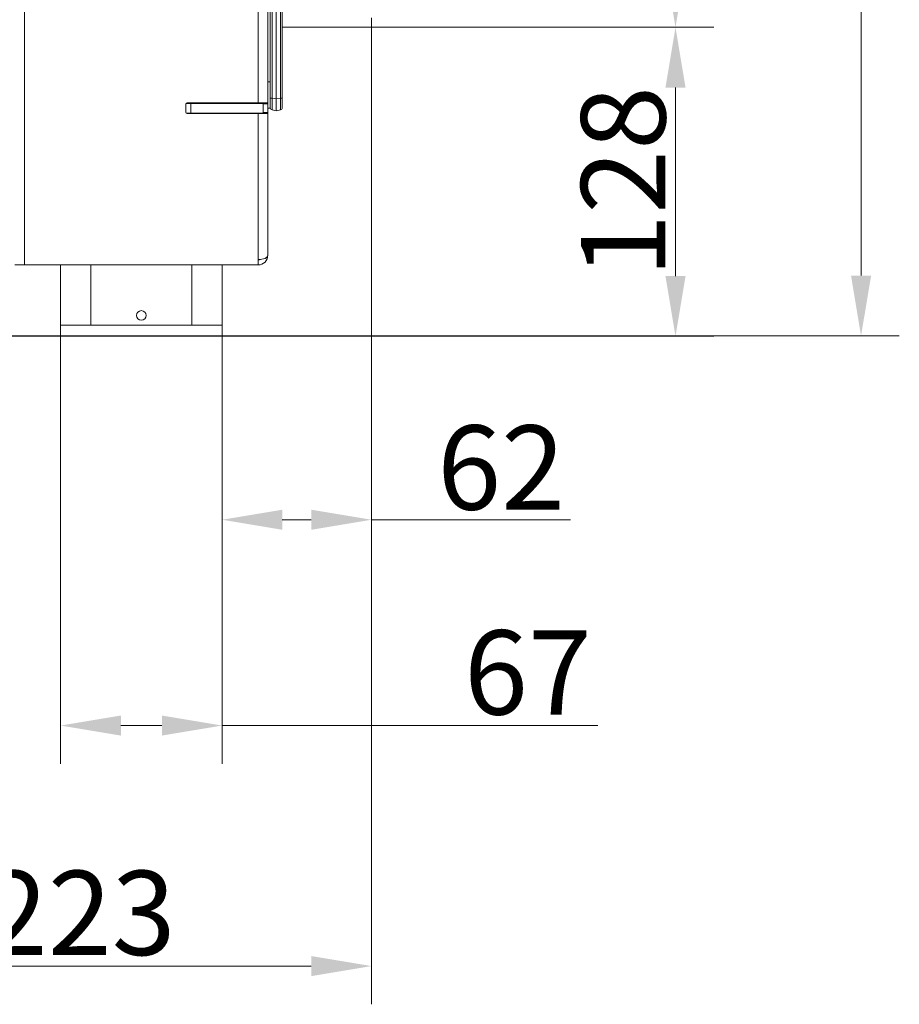
# Model space of a CAD drawing. Extents: x -1098 to 1039, y -848 to 1594.
# Drawn here: x 674 to 1039, y 255 to 664 of the extents above; entities that cross this region are included whole.
import ezdxf

# ---------------------------------------------------------------- set-up
doc = ezdxf.new("R2010")
doc.units = 0
doc.header["$LTSCALE"] = 5
for name, color, linetype in [('5', 3, 'Continuous'), ('LAYER25', 5, 'Continuous'), ('SLD-0', 7, 'Continuous')]:
    doc.layers.add(name, color=color, linetype=linetype)
doc.layers.add('Sichtbare Kanten(Brunner)', color=7, linetype='Continuous', lineweight=50)
doc.styles.add('Brunner 2014', font='arial.ttf', dxfattribs={"height": 35})
doc.dimstyles.new('Brunner 2014', dxfattribs={"dimscale": 5, "dimtxt": 35, "dimasz": 5, "dimexe": 3.175, "dimexo": 0, "dimgap": 0.762, "dimtad": 1, "dimdec": 0, "dimrnd": 1e-08, "dimtxsty": 'Brunner 2014', "dimcen": 0.09, "dimdle": 10, "dimclrd": 7, "dimclre": 7, "dimclrt": 7, "dimadec": 1, "dimazin": 2, "dimtfac": 0.666667, "dimtdec": 0, "dimtmove": 0, "dimatfit": 3, "dimldrblk": 'Filled-1', "dimfxl": 1, "dimtolj": 1, "dimlwd": 5, "dimlwe": 5, "dimarcsym": 0})

# ---------------------------------------------------------------- blocks, each defined once
blk = doc.blocks.new('*D238')
at = {"layer": 'Defpoints', "color": 0, "lineweight": 5, "transparency": 16777216}
for p in [(690.89, 537.49), (757.89, 537.49), (757.89, 371.22)]:
    blk.add_point(p, dxfattribs=at)
at = {"layer": 'LAYER25', "color": 7, "linetype": 'Continuous', "lineweight": 5, "transparency": 16777216}
for p, q in [((690.89, 537.49), (690.89, 355.34)), ((757.89, 537.49), (757.89, 355.34)), ((715.89, 371.22), (732.89, 371.22)), ((757.89, 371.22), (913.79, 371.22))]:
    blk.add_line(p, q, dxfattribs=at)
at = {"layer": 'LAYER25', "color": 7, "lineweight": 5, "transparency": 16777216}
for points in [[(715.89, 375.38), (715.89, 367.05), (690.89, 371.22)], [(732.89, 375.38), (732.89, 367.05), (757.89, 371.22)]]:
    blk.add_solid(points, dxfattribs=at)
at = {"layer": 'LAYER25', "color": 5, "transparency": 16777216, "insert": (884.82, 410.77), "char_height": 35, "attachment_point": 2, "style": 'Brunner 2014'}
blk.add_mtext('\\A1;67', dxfattribs=at)
blk = doc.blocks.new('Filled-1')
at = {"color": 0}
for p, q in [((0, 0), (-1, 0.167)), ((-1, 0.167), (-1, -0.167)), ((-1, 0), (0, 0)), ((-1, -0.167), (0, 0))]:
    blk.add_line(p, q, dxfattribs=at)
at = {"color": 0, "flags": 128}
blk.add_lwpolyline([(-1, -0.167), (0, 0), (-1, 0.167), (-1, -0.167)], dxfattribs=at)
at = {"color": 0}
blk.add_solid([(-1, -0.167), (0, 0), (-1, 0.167), (-1, -0.167)], dxfattribs=at)
blk = doc.blocks.new('*D241')
at = {"layer": 'Defpoints', "color": 0, "lineweight": 5, "transparency": 16777216}
for p in [(819.92, 661.12), (596.89, 380.49), (596.89, 271.35)]:
    blk.add_point(p, dxfattribs=at)
at = {"layer": 'SLD-0', "color": 7, "linetype": 'Continuous', "lineweight": 5, "transparency": 16777216}
for p, q in [((819.92, 661.12), (819.92, 255.48)), ((596.89, 380.49), (596.89, 255.48)), ((794.92, 271.35), (621.89, 271.35))]:
    blk.add_line(p, q, dxfattribs=at)
at = {"layer": 'SLD-0', "color": 7, "lineweight": 5, "transparency": 16777216}
for points in [[(621.89, 275.52), (621.89, 267.19), (596.89, 271.35)], [(794.92, 275.52), (794.92, 267.19), (819.92, 271.35)]]:
    blk.add_solid(points, dxfattribs=at)
at = {"layer": 'SLD-0', "color": 7, "transparency": 16777216, "insert": (698.85, 310.93), "char_height": 35, "attachment_point": 2, "style": 'Brunner 2014'}
blk.add_mtext('\\A1;223', dxfattribs=at)
blk = doc.blocks.new('*D258')
at = {"layer": '5', "color": 7, "linetype": 'Continuous', "lineweight": 5, "transparency": 16777216}
for p, q in [((773.05, 1178.48), (1038.98, 1178.48)), ((1023.1, 558.02), (1023.1, 1153.48)), ((560.89, 533.02), (1038.98, 533.02))]:
    blk.add_line(p, q, dxfattribs=at)
at = {"layer": '5', "color": 7, "lineweight": 5, "transparency": 16777216}
for points in [[(1018.94, 1153.48), (1027.27, 1153.48), (1023.1, 1178.48)], [(1018.94, 558.02), (1027.27, 558.02), (1023.1, 533.02)]]:
    blk.add_solid(points, dxfattribs=at)
at = {"layer": 'Defpoints', "color": 0, "lineweight": 5, "transparency": 16777216}
for p in [(773.05, 1178.48), (1023.1, 1178.48), (560.89, 533.02)]:
    blk.add_point(p, dxfattribs=at)
at = {"layer": '5', "color": 7, "lineweight": 5, "transparency": 16777216, "insert": (1001.42, 855.3), "char_height": 35, "attachment_point": 5, "rotation": 90, "style": 'Brunner 2014'}
blk.add_mtext('\\A1;645', dxfattribs=at)
blk = doc.blocks.new('*D259')
at = {"layer": 'Defpoints', "color": 0, "lineweight": 5, "transparency": 16777216}
for p in [(819.92, 661.12), (946.08, 661.12), (618.89, 532.83)]:
    blk.add_point(p, dxfattribs=at)
at = {"layer": 'Sichtbare Kanten(Brunner)', "color": 7, "linetype": 'Continuous', "lineweight": 5, "transparency": 16777216}
for p, q in [((819.92, 661.12), (961.95, 661.12)), ((946.08, 557.83), (946.08, 636.12)), ((618.89, 532.83), (961.95, 532.83))]:
    blk.add_line(p, q, dxfattribs=at)
at = {"layer": 'Sichtbare Kanten(Brunner)', "color": 7, "lineweight": 5, "transparency": 16777216}
for points in [[(941.91, 636.12), (950.25, 636.12), (946.08, 661.12)], [(941.91, 557.83), (950.25, 557.83), (946.08, 532.83)]]:
    blk.add_solid(points, dxfattribs=at)
at = {"layer": 'Sichtbare Kanten(Brunner)', "color": 7, "lineweight": 5, "transparency": 16777216, "insert": (924.4, 596.97), "char_height": 35, "attachment_point": 5, "rotation": 90, "style": 'Brunner 2014'}
blk.add_mtext('\\A1;128', dxfattribs=at)
blk = doc.blocks.new('*D260')
at = {"layer": 'Defpoints', "color": 0, "lineweight": 5, "transparency": 16777216}
for p in [(819.92, 1154.12), (946.08, 1154.12), (819.92, 661.12)]:
    blk.add_point(p, dxfattribs=at)
at = {"layer": 'Sichtbare Kanten(Brunner)', "color": 7, "linetype": 'Continuous', "lineweight": 5, "transparency": 16777216}
for p, q in [((819.92, 1154.12), (961.95, 1154.12)), ((946.08, 686.12), (946.08, 1129.12)), ((819.92, 661.12), (961.95, 661.12))]:
    blk.add_line(p, q, dxfattribs=at)
at = {"layer": 'Sichtbare Kanten(Brunner)', "color": 7, "lineweight": 5, "transparency": 16777216}
for points in [[(941.91, 1129.12), (950.25, 1129.12), (946.08, 1154.12)], [(941.91, 686.12), (950.25, 686.12), (946.08, 661.12)]]:
    blk.add_solid(points, dxfattribs=at)
at = {"layer": 'Sichtbare Kanten(Brunner)', "color": 30, "lineweight": 5, "transparency": 16777216, "insert": (924.39, 907.22), "char_height": 35, "attachment_point": 5, "rotation": 90, "style": 'Brunner 2014'}
blk.add_mtext('\\A1;493', dxfattribs=at)
blk = doc.blocks.new('*D262')
at = {"layer": 'Defpoints', "color": 0, "lineweight": 5, "transparency": 16777216}
for p in [(819.92, 661.12), (757.89, 537.49), (819.92, 456.67)]:
    blk.add_point(p, dxfattribs=at)
at = {"layer": 'Sichtbare Kanten(Brunner)', "color": 7, "linetype": 'Continuous', "lineweight": 5, "transparency": 16777216}
for p, q in [((819.92, 661.12), (819.92, 440.8)), ((757.89, 537.49), (757.89, 440.8)), ((782.89, 456.67), (794.92, 456.67)), ((819.92, 456.67), (902.51, 456.67))]:
    blk.add_line(p, q, dxfattribs=at)
at = {"layer": 'Sichtbare Kanten(Brunner)', "color": 7, "lineweight": 5, "transparency": 16777216}
for points in [[(782.89, 460.84), (782.89, 452.51), (757.89, 456.67)], [(794.92, 460.84), (794.92, 452.51), (819.92, 456.67)]]:
    blk.add_solid(points, dxfattribs=at)
at = {"layer": 'Sichtbare Kanten(Brunner)', "color": 7, "lineweight": 5, "transparency": 16777216, "insert": (873.71, 478.35), "char_height": 35, "attachment_point": 5, "style": 'Brunner 2014'}
blk.add_mtext('\\A1;62', dxfattribs=at)

msp = doc.modelspace()

# ---------------------------------------------------------------- linework, layer by layer
at = {"color": 7, "linetype": 'Continuous', "lineweight": 18}
for p, q in [((675.89, 1178.5), (675.89, 562.49)), ((675.89, 562.49), (671.89, 562.49)), ((772.89, 562.49), (675.89, 562.49))]:
    msp.add_line(p, q, dxfattribs=at)
at = {"color": 7, "linetype": 'Continuous', "lineweight": 5}
for p, q in [((772.89, 1176.31), (772.89, 629.79)), ((776.89, 1174.49), (776.89, 629.79)), ((777.89, 1149.25), (777.89, 631.73)), ((778.7, 631.73), (778.7, 1149.25)), ((780.39, 631.4), (780.39, 1149.58)), ((782.08, 1149.25), (782.08, 631.73)), ((782.89, 631.73), (782.89, 1149.25)), ((776.89, 638.49), (777.89, 638.49)), ((772.89, 629.79), (743.39, 629.79)), ((769.89, 629.54), (769.89, 629.79)), ((772.89, 629.79), (776.89, 629.79)), ((773.89, 629.79), (773.89, 629.54)), ((774.89, 629.54), (774.89, 629.79)), ((776.89, 629.79), (776.89, 629.29)), ((777.89, 631.73), (777.89, 627.8)), ((778.7, 631.73), (777.89, 631.73)), ((780.39, 631.4), (778.7, 631.73)), ((782.08, 631.73), (780.39, 631.4)), ((780.39, 631.4), (780.39, 626.49)), ((782.08, 631.73), (782.89, 631.73)), ((782.89, 627.8), (782.89, 631.73)), ((742.89, 629.29), (742.89, 625.79)), ((742.96, 629.54), (744.89, 629.54)), ((742.96, 625.54), (744.89, 625.54)), ((744.89, 625.54), (744.89, 629.54)), ((744.89, 629.54), (774.89, 629.54)), ((744.89, 625.54), (774.89, 625.54)), ((774.89, 625.54), (774.89, 629.54)), ((776.89, 629.29), (774.89, 629.29)), ((774.89, 625.79), (776.89, 625.79)), ((774.89, 625.29), (774.89, 625.54)), ((776.89, 625.79), (776.89, 629.29)), ((776.89, 627.49), (777.89, 627.49)), ((776.89, 625.79), (776.89, 625.29)), ((777.89, 627.8), (777.89, 627.49)), ((778.7, 626.82), (780.39, 626.49)), ((780.39, 626.49), (782.08, 626.82)), ((743.39, 625.29), (772.89, 625.29)), ((772.89, 625.29), (772.89, 564.67)), ((776.89, 625.29), (772.89, 625.29)), ((776.89, 625.29), (776.89, 566.49)), ((772.89, 562.49), (772.89, 564.67))]:
    msp.add_line(p, q, dxfattribs=at)
for centre, radius, start, end in [((743.39, 629.29), 0.5, 90, 180), ((743.39, 625.79), 0.5, 180, 270), ((778.89, 627.8), 1, 180, 259), ((781.89, 627.8), 1, 281, 0), ((772.89, 566.49), 4, 270, 0), ((772.89, 566.49), 2, 270, 297.5043)]:
    msp.add_arc(centre, radius, start, end, dxfattribs=at)
for centre, major_axis, ratio, start_param, end_param in [((778.89, 631.87), (0.19, 5.06), 0.036599, 1.601513, 3.135894), ((781.89, 631.87), (-0.19, 5.06), 0.036599, 3.147292, 4.681672), ((772.89, 566.49), (4, 0), 0.455806, 4.712389, 6.283185)]:
    msp.add_ellipse(centre, major_axis=major_axis, ratio=ratio, start_param=start_param, end_param=end_param, dxfattribs=at)
at = {"layer": 'LAYER25', "linetype": 'Continuous', "lineweight": 18}
for p, q in [((690.89, 562.49), (690.89, 537.49)), ((703.39, 562.49), (703.39, 537.49)), ((745.39, 562.49), (745.39, 537.49)), ((757.89, 562.49), (757.89, 537.49)), ((703.39, 537.49), (690.89, 537.49)), ((745.39, 537.49), (703.39, 537.49)), ((757.89, 537.49), (745.39, 537.49))]:
    msp.add_line(p, q, dxfattribs=at)
at = {"layer": 'LAYER25', "linetype": 'Continuous', "lineweight": 5}
for p, q in [((745.39, 562.49), (745.39, 537.49)), ((757.89, 562.49), (757.89, 537.49)), ((745.39, 537.49), (703.39, 537.49)), ((757.89, 537.49), (745.39, 537.49))]:
    msp.add_line(p, q, dxfattribs=at)
at = {"layer": 'LAYER25', "linetype": 'Continuous', "lineweight": 18}
msp.add_circle((724.39, 541.49), 2, dxfattribs=at)
at = {"layer": 'LAYER25', "linetype": 'Continuous', "lineweight": 5}
msp.add_circle((724.39, 541.49), 2, dxfattribs=at)
at = {"layer": 'Sichtbare Kanten(Brunner)', "color": 30, "lineweight": 5, "true_color": 0xff8000}
for p, q in [((819.92, 665.12), (819.92, 661.12)), ((819.92, 661.12), (782.89, 661.12))]:
    msp.add_line(p, q, dxfattribs=at)

# ---------------------------------------------------------------- dimensions: what is measured, and where the dimension line sits
at = {"layer": '5', "color": 7, "lineweight": 5}
dim = msp.add_linear_dim(base=(1023.1, 1178.48), p1=(560.89, 533.02), p2=(773.05, 1178.48), angle=90, dimstyle='Brunner 2014', dxfattribs=at)
dim.commit()
dim.dimension.update_dxf_attribs({"geometry": '*D258', "text_midpoint": (1023.1, 855.3), "dimtype": 160})
at = {"layer": 'LAYER25'}
dim = msp.add_linear_dim(base=(757.89, 371.22), p1=(690.89, 537.49), p2=(757.89, 537.49), dimstyle='Brunner 2014', override={"dimclrt": 5}, dxfattribs=at)
dim.commit()
dim.dimension.update_dxf_attribs({"geometry": '*D238', "text_midpoint": (884.82, 371.22), "dimtype": 160})
at = {"layer": 'Sichtbare Kanten(Brunner)', "color": 7, "lineweight": 5}
dim = msp.add_linear_dim(base=(946.08, 1154.12), p1=(819.92, 661.12), p2=(819.92, 1154.12), angle=90, dimstyle='Brunner 2014', override={"dimclrt": 30}, dxfattribs=at)
dim.commit()
dim.dimension.update_dxf_attribs({"geometry": '*D260', "text_midpoint": (946.08, 907.22), "dimtype": 160})
dim = msp.add_linear_dim(base=(946.08, 661.12), p1=(618.89, 532.83), p2=(819.92, 661.12), angle=90, dimstyle='Brunner 2014', dxfattribs=at)
dim.commit()
dim.dimension.update_dxf_attribs({"geometry": '*D259', "text_midpoint": (924.4, 596.97)})
at = {"layer": 'Sichtbare Kanten(Brunner)', "color": 30, "lineweight": 5, "true_color": 0xff8000}
dim = msp.add_linear_dim(base=(819.92, 456.67), p1=(757.89, 537.49), p2=(819.92, 661.12), dimstyle='Brunner 2014', dxfattribs=at)
dim.commit()
dim.dimension.update_dxf_attribs({"geometry": '*D262', "text_midpoint": (873.71, 456.67), "dimtype": 160})
at = {"layer": 'SLD-0'}
dim = msp.add_linear_dim(base=(596.89, 271.35), p1=(819.92, 661.12), p2=(596.89, 380.49), dimstyle='Brunner 2014', dxfattribs=at)
dim.commit()
dim.dimension.update_dxf_attribs({"geometry": '*D241', "text_midpoint": (698.85, 271.35), "dimtype": 160})

doc.saveas('drawing.dxf')
